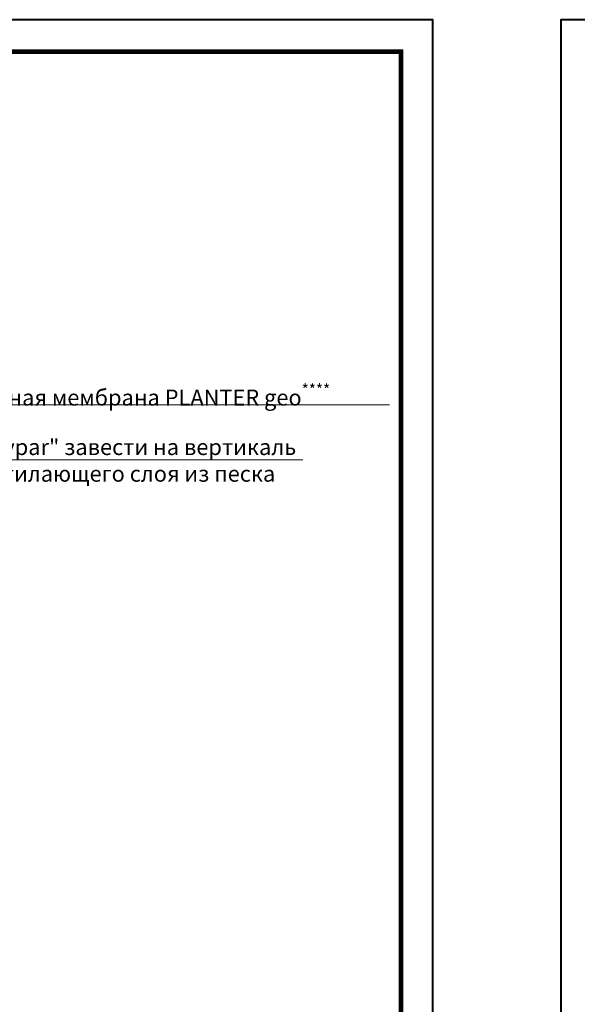
# Model space of a CAD drawing. Units: millimetres. Extents: x 45332 to 181492, y -31745 to 3415.
# Drawn here: x 58320 to 59191, y -14418 to -12880 of the extents above; entities that cross this region are included whole.
import ezdxf
from ezdxf import colors
from ezdxf.entities.mleader import LeaderData, LeaderLine
from ezdxf.enums import TextEntityAlignment as Align
from ezdxf.math import Vec2, Vec3

# ---------------------------------------------------------------- set-up
doc = ezdxf.new("R2010")
doc.units = ezdxf.units.MM
doc.layers.get('0').update_dxf_attribs({"lineweight": 30})
doc.layers.add('TN-АННОТАЦИИ', color=7, linetype='Continuous', lineweight=20, true_color=0x000000)
doc.layers.add('TN-ТАБЛИЦЫ', color=7, linetype='Continuous', lineweight=40, true_color=0x000000)
doc.styles.get("Standard").update_dxf_attribs({"font": 'txt.shx'})
doc.styles.add('TN-Текст', font='isocpeur.ttf')

# ---------------------------------------------------------------- blocks, each defined once
blk = doc.blocks.new('*U59')
blk.add_lwpolyline([(0, 0), (420, 0), (420, 297), (0, 297)], close=True)
at = {"const_width": 0.7}
blk.add_lwpolyline([(20, 5), (415, 5), (415, 292), (19.99999999999997, 292)], close=True, dxfattribs=at)
at = {"color": 0, "lineweight": 30, "flags": 104}
blk.add_attdef('ФОРМА6', text='', height=3.5, dxfattribs=at).set_placement((350, 12.5), align=Align.MIDDLE_CENTER)
at = {"color": 0, "style": 'TN-Текст', "flags": 8}
blk.add_attdef('ЛИСТ__', text='', height=2.5, dxfattribs=at).set_placement((410, 9.499999999999954), align=Align.MIDDLE_CENTER)
blk.add_attdef('ФОРМАТ', (397, 1.5), '', height=2.5, dxfattribs=at)
blk = doc.blocks.new('_DotSmall')
at = {"color": 0, "linetype": 'ByBlock', "const_width": 0.5}
blk.add_lwpolyline([(-0.0625, 0, 1), (0.0625, 0, 1)], format="xyb", close=True, dxfattribs=at)

msp = doc.modelspace()

# ---------------------------------------------------------------- block references
at = {"layer": 'TN-ТАБЛИЦЫ', "color": 7, "xscale": 10, "yscale": 10, "zscale": 10}
for p in [(54765.74271232684, -15850), (59165.74271232684, -15850)]:
    msp.add_blockref('*U59', p, dxfattribs=at)

# ---------------------------------------------------------------- leaders
at = {"layer": 'TN-АННОТАЦИИ'}
ml = msp.add_multileader_mtext('Standard', dxfattribs=at)
ml.set_content('\\A1;Профилированная мембрана PLANTER {\\C0;geo\\H0.7x;\\C256;\\S***^ ;\\S*^ ;}', color=256, style='TN-Текст')
ml.set_leader_properties(color=256, linetype='ByLayer', lineweight=-1)
ml.set_arrow_properties(name='DOTSMALL')
ml.build(insert=Vec2(0, 0))
ml.multileader.update_dxf_attribs({"text_left_attachment_type": 6, "text_right_attachment_type": 6, "dogleg_length": 100, "arrow_head_size": 50, "scale": 10})
ctx = ml.context
ctx.base_point, ctx.scale, ctx.char_height, ctx.arrow_head_size, ctx.landing_gap_size, ctx.plane_origin = Vec3(58070.08054108988, -13481.89208686608), 10, 25, 50, 0, Vec3(60740.88672518896, -14941.55330618031)
ctx.left_attachment, ctx.right_attachment, ctx.text_align_type = 6, 6, 1
notes = []
notes.append((ctx, [(0, (1, 1, 0), (58061.90122199542, -13481.89208686608), (1, 0), 8.179319094457314, [(0, [(57930.29704510838, -13362.95351531481)], 0, [])])]))
ctx.mtext.insert, ctx.mtext.alignment, ctx.mtext.line_spacing_style, ctx.mtext.flow_direction = Vec3(58423.78129866564, -13449.39208686608), 2, 2, 5
ml = msp.add_multileader_mtext('Standard', dxfattribs=at)
ml.set_content('Геотекстиль типа "Typar" завести на вертикаль\\Pвыше уровня подстилающего слоя из песка', color=256, style='TN-Текст')
ml.set_leader_properties(color=256, linetype='ByLayer', lineweight=-1)
ml.set_arrow_properties(name='DOTSMALL')
ml.build(insert=Vec2(0, 0))
ml.multileader.update_dxf_attribs({"text_left_attachment_type": 6, "text_right_attachment_type": 6, "dogleg_length": 100, "arrow_head_size": 50, "scale": 10})
ctx = ml.context
ctx.base_point, ctx.scale, ctx.char_height, ctx.arrow_head_size, ctx.landing_gap_size, ctx.plane_origin = Vec3(57955.82369080084, -13567.7174175079), 10, 25, 50, 0, Vec3(59344.84179951837, -13918.90059629672)
ctx.left_attachment, ctx.right_attachment, ctx.text_align_type = 6, 6, 1
notes.append((ctx, [(0, (1, 1, 0), (57947.64437170638, -13567.7174175079), (1, 0), 8.179319094457314, [(0, [(57890.75640775626, -13439.5351381701)], 0, [])])]))
ctx.mtext.insert, ctx.mtext.width, ctx.mtext.alignment, ctx.mtext.line_spacing_style, ctx.mtext.flow_direction = Vec3(58352.69869080084, -13535.2174175079), 807.5174732754676, 2, 2, 5
ml = msp.add_multileader_mtext('Standard', dxfattribs=at)
ml.set_content('Геотекстиль типа "Typar" завести на вертикаль\\Pвыше уровня подстилающего слоя из песка', color=256, style='TN-Текст')
ml.set_leader_properties(color=256, linetype='ByLayer', lineweight=-1)
ml.set_arrow_properties(name='DOTSMALL')
ml.build(insert=Vec2(0, 0))
ml.multileader.update_dxf_attribs({"text_left_attachment_type": 6, "text_right_attachment_type": 6, "dogleg_length": 100, "arrow_head_size": 50, "scale": 10})
ctx = ml.context
ctx.base_point, ctx.scale, ctx.char_height, ctx.arrow_head_size, ctx.landing_gap_size, ctx.plane_origin = Vec3(62351.99990438783, -13567.7174175079), 10, 25, 50, 0, Vec3(63744.84179951837, -13918.90059629672)
ctx.left_attachment, ctx.right_attachment, ctx.text_align_type = 6, 6, 1
notes.append((ctx, [(0, (1, 1, 0), (62343.82058529338, -13567.7174175079), (1, 0), 8.179319094457314, [(0, [(62290.75640775626, -13439.5351381701)], 0, [])])]))
ctx.mtext.insert, ctx.mtext.width, ctx.mtext.alignment, ctx.mtext.line_spacing_style, ctx.mtext.flow_direction = Vec3(62748.87490438783, -13535.2174175079), 799.8699004494556, 2, 2, 5
for ctx, leaders in notes:
    for number, flags, end, landing, length, lines in leaders:
        leader = LeaderData()
        leader.index, (leader.has_last_leader_line, leader.has_dogleg_vector, leader.attachment_direction) = number, flags
        leader.last_leader_point, leader.dogleg_vector, leader.dogleg_length = Vec3(end), Vec3(landing), length
        for number, points, colour, breaks in lines:
            line = LeaderLine()
            line.index, line.vertices, line.color, line.breaks = number, Vec3.list(points), colors.encode_raw_color(colour), breaks
            leader.lines.append(line)
        ctx.leaders.append(leader)

doc.saveas('drawing.dxf')
